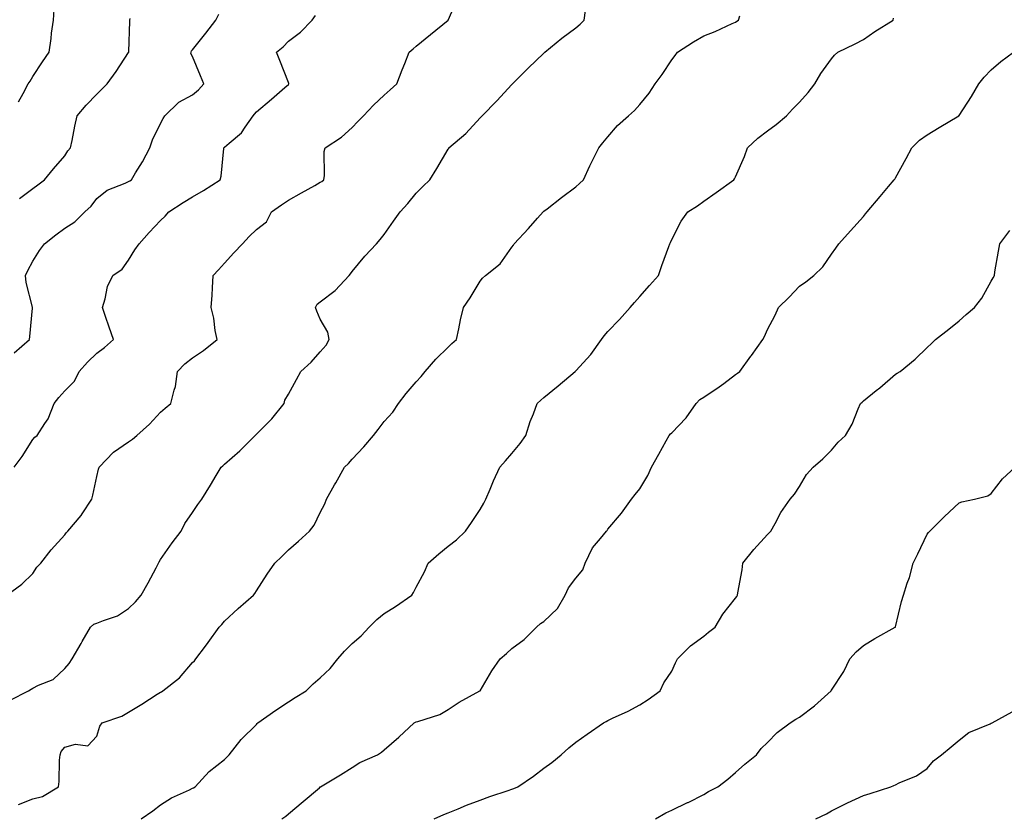
# Model space of a CAD drawing. Units: inches. Extents: x 1034483 to 1037123, y 7321658 to 7324298.
# Drawn here: x 1035704 to 1036012, y 7322022 to 7322272 of the extents above; entities that cross this region are included whole.
import ezdxf

# ---------------------------------------------------------------- set-up
doc = ezdxf.new("R2010")
doc.units = ezdxf.units.IN
doc.header["$MEASUREMENT"] = 0
doc.layers.add('Contour_10347321', color=7, linetype='Continuous', true_color=0x63ae07)

msp = doc.modelspace()

# ---------------------------------------------------------------- linework, layer by layer
at = {"layer": 'Contour_10347321'}
for points in [[(1035699.96, 7322091.92, 3178), (1035704.63, 7322095.33, 3178), (1035708.05, 7322098.73, 3178), (1035709.34, 7322100.63, 3178), (1035710.51, 7322101.92, 3178), (1035713.83, 7322106.13, 3178), (1035718.05, 7322110.81, 3178), (1035718.52, 7322111.46, 3178), (1035719.05, 7322111.92, 3178), (1035723.15, 7322116.82, 3178), (1035723.48, 7322117.34, 3178), (1035726.49, 7322121.92, 3178), (1035726.82, 7322123.15, 3178), (1035728.05, 7322129.01, 3178), (1035728.64, 7322131.34, 3178), (1035728.83, 7322131.92, 3178), (1035733.26, 7322136.71, 3178), (1035738.05, 7322139.9, 3178), (1035739.26, 7322140.72, 3178), (1035740.61, 7322141.92, 3178), (1035744.55, 7322145.41, 3178), (1035748.05, 7322149.2, 3178), (1035749.53, 7322150.45, 3178), (1035751.27, 7322151.92, 3178), (1035752.25, 7322156.12, 3178), (1035752.74, 7322157.24, 3178), (1035753.36, 7322161.92, 3178), (1035755.65, 7322164.33, 3178), (1035758.05, 7322166.21, 3178), (1035761.45, 7322168.52, 3178), (1035765.76, 7322171.92, 3178), (1035765.18, 7322174.79, 3178), (1035764.69, 7322178.56, 3178), (1035763.87, 7322181.92, 3178), (1035764.18, 7322185.79, 3178), (1035764.28, 7322188.15, 3178), (1035764.55, 7322191.92, 3178), (1035766.19, 7322193.77, 3178), (1035768.05, 7322195.85, 3178), (1035770.94, 7322199.03, 3178), (1035773.64, 7322201.92, 3178), (1035775.8, 7322204.17, 3178), (1035778.05, 7322206.38, 3178), (1035781.23, 7322208.74, 3178), (1035782.74, 7322211.92, 3178), (1035785.88, 7322214.1, 3178), (1035788.05, 7322215.56, 3178), (1035792.17, 7322217.8, 3178), (1035796.29, 7322220.16, 3178), (1035798.05, 7322221.15, 3178), (1035798.56, 7322221.42, 3178), (1035799.14, 7322221.92, 3178), (1035799.38, 7322223.25, 3178), (1035799.24, 7322230.73, 3178), (1035799.57, 7322231.92, 3178), (1035804.67, 7322235.31, 3178), (1035808.05, 7322238.26, 3178), (1035809.83, 7322240.13, 3178), (1035811.57, 7322241.92, 3178), (1035814.71, 7322245.26, 3178), (1035818.05, 7322248.44, 3178), (1035819.89, 7322250.07, 3178), (1035822.05, 7322251.92, 3178), (1035823.66, 7322256.31, 3178), (1035824.5, 7322258.36, 3178), (1035825.86, 7322261.92, 3178), (1035827.07, 7322262.89, 3178), (1035828.05, 7322263.71, 3178), (1035832.52, 7322267.44, 3178), (1035838.05, 7322271.92, 3178), (1035841.08, 7322278.88, 3178)], [(1035700.94, 7322059.04, 3177), (1035706.68, 7322061.92, 3177), (1035707.52, 7322062.45, 3177), (1035708.05, 7322062.77, 3177), (1035709.87, 7322063.73, 3177), (1035714.44, 7322065.54, 3177), (1035718.05, 7322068.96, 3177), (1035719.46, 7322070.52, 3177), (1035720.39, 7322071.92, 3177), (1035723.17, 7322076.8, 3177), (1035723.5, 7322077.37, 3177), (1035726.12, 7322081.92, 3177), (1035727.15, 7322082.81, 3177), (1035728.05, 7322083.11, 3177), (1035730.14, 7322084.01, 3177), (1035734.53, 7322085.43, 3177), (1035738.05, 7322087.69, 3177), (1035740.18, 7322089.79, 3177), (1035741.92, 7322091.92, 3177), (1035744.16, 7322095.81, 3177), (1035746.62, 7322100.49, 3177), (1035747.39, 7322101.92, 3177), (1035747.64, 7322102.33, 3177), (1035748.05, 7322103.05, 3177), (1035751.72, 7322108.25, 3177), (1035754.46, 7322111.92, 3177), (1035755.65, 7322114.33, 3177), (1035758.05, 7322117.76, 3177), (1035759.71, 7322120.26, 3177), (1035760.92, 7322121.92, 3177), (1035763.66, 7322126.31, 3177), (1035765.49, 7322129.37, 3177), (1035767.05, 7322131.92, 3177), (1035767.56, 7322132.41, 3177), (1035768.05, 7322132.88, 3177), (1035772.85, 7322137.12, 3177), (1035777.68, 7322141.92, 3177), (1035777.87, 7322142.1, 3177), (1035778.05, 7322142.27, 3177), (1035782.87, 7322147.09, 3177), (1035786.78, 7322151.92, 3177), (1035786.98, 7322152.99, 3177), (1035788.05, 7322154.81, 3177), (1035790.55, 7322159.43, 3177), (1035791.94, 7322161.92, 3177), (1035795.14, 7322164.83, 3177), (1035798.05, 7322168.02, 3177), (1035799.83, 7322170.14, 3177), (1035800.82, 7322171.92, 3177), (1035800.37, 7322174.25, 3177), (1035798.05, 7322178.33, 3177), (1035796.94, 7322180.8, 3177), (1035796.59, 7322181.92, 3177), (1035797.01, 7322182.95, 3177), (1035798.05, 7322183.74, 3177), (1035802.72, 7322187.26, 3177), (1035807.07, 7322191.92, 3177), (1035807.52, 7322192.45, 3177), (1035808.05, 7322193.21, 3177), (1035811.96, 7322198, 3177), (1035815.65, 7322201.92, 3177), (1035816.74, 7322203.22, 3177), (1035818.05, 7322204.84, 3177), (1035821, 7322208.98, 3177), (1035823.07, 7322211.92, 3177), (1035825.43, 7322214.54, 3177), (1035828.05, 7322217.7, 3177), (1035830.18, 7322219.8, 3177), (1035832.31, 7322221.92, 3177), (1035834.51, 7322225.46, 3177), (1035838.05, 7322231.47, 3177), (1035838.23, 7322231.74, 3177), (1035838.32, 7322231.92, 3177), (1035843.56, 7322236.42, 3177), (1035848.05, 7322241.28, 3177), (1035848.38, 7322241.59, 3177), (1035848.69, 7322241.92, 3177), (1035853.28, 7322246.68, 3177), (1035858.05, 7322251.77, 3177), (1035858.13, 7322251.84, 3177), (1035858.23, 7322251.92, 3177), (1035863.13, 7322256.85, 3177), (1035868.05, 7322261.61, 3177), (1035868.21, 7322261.76, 3177), (1035868.36, 7322261.92, 3177), (1035873.67, 7322266.3, 3177), (1035878.05, 7322269.44, 3177), (1035879.34, 7322270.63, 3177), (1035880.69, 7322271.92, 3177), (1035881.08, 7322274.96, 3177)], [(1035702.23, 7322167.74, 3180), (1035706.98, 7322171.92, 3180), (1035707.09, 7322172.88, 3180), (1035707.91, 7322181.78, 3180), (1035707.93, 7322181.92, 3180), (1035707.91, 7322182.06, 3180), (1035705.94, 7322189.81, 3180), (1035705.78, 7322191.92, 3180), (1035706.45, 7322193.53, 3180), (1035708.05, 7322196.49, 3180), (1035710.14, 7322199.84, 3180), (1035711.74, 7322201.92, 3180), (1035715.3, 7322204.68, 3180), (1035718.05, 7322206.83, 3180), (1035721.16, 7322208.81, 3180), (1035724.36, 7322211.92, 3180), (1035726.27, 7322213.69, 3180), (1035728.05, 7322216.07, 3180), (1035731.29, 7322218.68, 3180), (1035736.96, 7322220.82, 3180), (1035738.05, 7322221.36, 3180), (1035738.38, 7322221.58, 3180), (1035738.93, 7322221.92, 3180), (1035740.24, 7322224.11, 3180), (1035742.41, 7322227.56, 3180), (1035744.63, 7322231.92, 3180), (1035745.49, 7322234.47, 3180), (1035748.05, 7322239.58, 3180), (1035748.83, 7322241.15, 3180), (1035749.38, 7322241.92, 3180), (1035753.73, 7322246.24, 3180), (1035758.05, 7322248.47, 3180), (1035759.89, 7322250.08, 3180), (1035761.55, 7322251.92, 3180), (1035760.55, 7322254.42, 3180), (1035758.05, 7322260.52, 3180), (1035757.56, 7322261.44, 3180), (1035757.6, 7322261.92, 3180), (1035757.7, 7322262.26, 3180), (1035758.05, 7322262.63, 3180), (1035762.17, 7322267.8, 3180), (1035765.32, 7322271.92, 3180), (1035766.23, 7322273.73, 3180)], [(1035702.23, 7322131.92, 3179), (1035704.71, 7322135.26, 3179), (1035708.05, 7322140.6, 3179), (1035708.64, 7322141.34, 3179), (1035709.38, 7322141.92, 3179), (1035711.76, 7322145.64, 3179), (1035712.85, 7322147.12, 3179), (1035714.71, 7322151.92, 3179), (1035716.19, 7322153.77, 3179), (1035718.05, 7322155.87, 3179), (1035721.1, 7322158.87, 3179), (1035722.52, 7322161.92, 3179), (1035725.16, 7322164.81, 3179), (1035728.05, 7322167.68, 3179), (1035730.51, 7322169.46, 3179), (1035733.26, 7322171.92, 3179), (1035731.96, 7322175.84, 3179), (1035730.82, 7322179.16, 3179), (1035729.89, 7322181.92, 3179), (1035730.73, 7322184.61, 3179), (1035731.45, 7322188.53, 3179), (1035733.07, 7322191.92, 3179), (1035736, 7322193.97, 3179), (1035738.05, 7322196.72, 3179), (1035740.02, 7322199.95, 3179), (1035741.31, 7322201.92, 3179), (1035744.51, 7322205.46, 3179), (1035748.05, 7322209.23, 3179), (1035749.44, 7322210.54, 3179), (1035750.59, 7322211.92, 3179), (1035755.16, 7322214.81, 3179), (1035758.05, 7322216.62, 3179), (1035761.43, 7322218.54, 3179), (1035766.7, 7322221.92, 3179), (1035766.96, 7322223.02, 3179), (1035767.84, 7322231.7, 3179), (1035767.87, 7322231.92, 3179), (1035767.95, 7322232.02, 3179), (1035768.05, 7322232.12, 3179), (1035769.53, 7322233.4, 3179), (1035773.38, 7322236.58, 3179), (1035774.5, 7322238.36, 3179), (1035776.98, 7322241.92, 3179), (1035777.46, 7322242.51, 3179), (1035778.05, 7322243.17, 3179), (1035782.8, 7322247.17, 3179), (1035786.9, 7322250.77, 3179), (1035788.05, 7322251.78, 3179), (1035788.23, 7322251.92, 3179), (1035788.19, 7322252.06, 3179), (1035788.05, 7322252.33, 3179), (1035785.35, 7322259.22, 3179), (1035784.34, 7322261.92, 3179), (1035786.43, 7322263.54, 3179), (1035788.05, 7322265.29, 3179), (1035791.88, 7322268.09, 3179), (1035795.47, 7322271.92, 3179), (1035796.59, 7322273.38, 3179)], [(1035703.56, 7322026.41, 3176), (1035708.05, 7322028.12, 3176), (1035711.06, 7322028.91, 3176), (1035716.06, 7322031.92, 3176), (1035716.35, 7322033.62, 3176), (1035716.43, 7322040.3, 3176), (1035716.64, 7322041.92, 3176), (1035716.96, 7322043.01, 3176), (1035718.05, 7322044.34, 3176), (1035721.41, 7322045.28, 3176), (1035725.28, 7322044.69, 3176), (1035728.05, 7322047.76, 3176), (1035729.03, 7322050.94, 3176), (1035729.75, 7322051.92, 3176), (1035735.94, 7322054.04, 3176), (1035738.05, 7322055.28, 3176), (1035742.19, 7322057.78, 3176), (1035747.01, 7322060.88, 3176), (1035748.05, 7322061.54, 3176), (1035748.3, 7322061.67, 3176), (1035748.75, 7322061.92, 3176), (1035753.95, 7322066.03, 3176), (1035758.05, 7322070.79, 3176), (1035758.62, 7322071.36, 3176), (1035759.09, 7322071.92, 3176), (1035762.11, 7322075.98, 3176), (1035762.91, 7322077.06, 3176), (1035766.41, 7322081.92, 3176), (1035767.21, 7322082.76, 3176), (1035768.05, 7322083.72, 3176), (1035772.29, 7322087.68, 3176), (1035777.11, 7322091.92, 3176), (1035777.54, 7322092.43, 3176), (1035778.05, 7322093.3, 3176), (1035781.45, 7322098.52, 3176), (1035783.77, 7322101.92, 3176), (1035786, 7322103.97, 3176), (1035788.05, 7322106.12, 3176), (1035791.17, 7322108.8, 3176), (1035794.69, 7322111.92, 3176), (1035796.1, 7322113.86, 3176), (1035798.05, 7322117.77, 3176), (1035799.44, 7322120.53, 3176), (1035800.02, 7322121.92, 3176), (1035802.52, 7322126.39, 3176), (1035802.89, 7322127.07, 3176), (1035805.59, 7322131.92, 3176), (1035806.86, 7322133.1, 3176), (1035808.05, 7322134.46, 3176), (1035811.7, 7322138.28, 3176), (1035814.71, 7322141.92, 3176), (1035816.19, 7322143.77, 3176), (1035818.05, 7322146.22, 3176), (1035820.73, 7322149.23, 3176), (1035822.5, 7322151.92, 3176), (1035824.94, 7322155.03, 3176), (1035828.05, 7322158.64, 3176), (1035829.57, 7322160.39, 3176), (1035830.84, 7322161.92, 3176), (1035834.18, 7322165.78, 3176), (1035838.05, 7322169.56, 3176), (1035839.24, 7322170.73, 3176), (1035840.63, 7322171.92, 3176), (1035841.37, 7322175.25, 3176), (1035841.88, 7322178.09, 3176), (1035842.84, 7322181.92, 3176), (1035844.98, 7322184.99, 3176), (1035848.05, 7322190.14, 3176), (1035848.85, 7322191.13, 3176), (1035849.73, 7322191.92, 3176), (1035854.36, 7322195.61, 3176), (1035858.05, 7322200.81, 3176), (1035858.48, 7322201.49, 3176), (1035858.73, 7322201.92, 3176), (1035863.26, 7322206.71, 3176), (1035866.02, 7322209.88, 3176), (1035867.78, 7322211.92, 3176), (1035867.93, 7322212.04, 3176), (1035868.05, 7322212.14, 3176), (1035869.01, 7322212.87, 3176), (1035873.56, 7322216.41, 3176), (1035878.05, 7322219.69, 3176), (1035879.22, 7322220.74, 3176), (1035880.43, 7322221.92, 3176), (1035882.46, 7322226.32, 3176), (1035882.82, 7322227.15, 3176), (1035885.2, 7322231.92, 3176), (1035886.53, 7322233.45, 3176), (1035888.05, 7322235.4, 3176), (1035891.1, 7322238.88, 3176), (1035894.53, 7322241.92, 3176), (1035896.39, 7322243.58, 3176), (1035898.05, 7322245.45, 3176), (1035900.94, 7322249.04, 3176), (1035902.89, 7322251.92, 3176), (1035905.04, 7322254.93, 3176), (1035908.05, 7322259.47, 3176), (1035909.14, 7322260.84, 3176), (1035909.87, 7322261.92, 3176), (1035914.85, 7322265.12, 3176), (1035918.05, 7322266.97, 3176), (1035921.6, 7322268.37, 3176), (1035926.98, 7322270.86, 3176), (1035928.05, 7322271.31, 3176), (1035928.42, 7322271.55, 3176), (1035928.99, 7322271.92, 3176), (1035929.42, 7322273.29, 3176)], [(1035703.62, 7322246.36, 3182), (1035705.06, 7322248.94, 3182), (1035706.64, 7322251.92, 3182), (1035707.17, 7322252.8, 3182), (1035708.05, 7322254.26, 3182), (1035711.1, 7322258.86, 3182), (1035713.13, 7322261.92, 3182), (1035713.77, 7322266.19, 3182), (1035713.95, 7322267.82, 3182), (1035714.53, 7322271.92, 3182), (1035714.69, 7322275.28, 3182)], [(1035703.87, 7322216.1, 3181), (1035708.05, 7322219.19, 3181), (1035709.61, 7322220.36, 3181), (1035711.68, 7322221.92, 3181), (1035714.57, 7322225.4, 3181), (1035718.05, 7322229.47, 3181), (1035719.03, 7322230.95, 3181), (1035719.89, 7322231.92, 3181), (1035720.37, 7322234.24, 3181), (1035721.21, 7322238.75, 3181), (1035721.92, 7322241.92, 3181), (1035724.73, 7322245.24, 3181), (1035728.05, 7322248.73, 3181), (1035729.63, 7322250.33, 3181), (1035731.33, 7322251.92, 3181), (1035734.18, 7322255.79, 3181), (1035738.05, 7322261.74, 3181), (1035738.11, 7322261.86, 3181), (1035738.15, 7322261.92, 3181), (1035738.15, 7322262.01, 3181), (1035738.4, 7322271.56, 3181), (1035738.4, 7322271.92, 3181), (1035738.56, 7322272.43, 3181)], [(1035742, 7322021.92, 3175), (1035745.61, 7322024.36, 3175), (1035748.05, 7322026.22, 3175), (1035751.49, 7322028.48, 3175), (1035757.09, 7322030.96, 3175), (1035758.05, 7322031.45, 3175), (1035758.36, 7322031.6, 3175), (1035758.83, 7322031.92, 3175), (1035763.25, 7322036.72, 3175), (1035768.05, 7322040.44, 3175), (1035768.83, 7322041.14, 3175), (1035769.53, 7322041.92, 3175), (1035773.26, 7322046.71, 3175), (1035778.05, 7322051.46, 3175), (1035778.28, 7322051.7, 3175), (1035778.5, 7322051.92, 3175), (1035784.1, 7322055.86, 3175), (1035788.05, 7322058.46, 3175), (1035790.14, 7322059.83, 3175), (1035793.62, 7322061.92, 3175), (1035795.78, 7322064.19, 3175), (1035798.05, 7322066.03, 3175), (1035801.08, 7322068.9, 3175), (1035803.54, 7322071.92, 3175), (1035805.59, 7322074.39, 3175), (1035808.05, 7322076.77, 3175), (1035810.8, 7322079.16, 3175), (1035813.3, 7322081.92, 3175), (1035815.71, 7322084.27, 3175), (1035818.05, 7322086.19, 3175), (1035821.6, 7322088.36, 3175), (1035826.66, 7322091.92, 3175), (1035827.21, 7322092.76, 3175), (1035828.05, 7322094.44, 3175), (1035830.71, 7322099.25, 3175), (1035831.82, 7322101.92, 3175), (1035835.12, 7322104.84, 3175), (1035838.05, 7322107.24, 3175), (1035840.73, 7322109.24, 3175), (1035843.5, 7322111.92, 3175), (1035845.37, 7322114.6, 3175), (1035848.05, 7322118.72, 3175), (1035849.24, 7322120.72, 3175), (1035849.83, 7322121.92, 3175), (1035851.21, 7322125.09, 3175), (1035852.31, 7322127.66, 3175), (1035854.28, 7322131.92, 3175), (1035856.02, 7322133.96, 3175), (1035858.05, 7322136.27, 3175), (1035860.61, 7322139.37, 3175), (1035862.35, 7322141.92, 3175), (1035863.75, 7322146.21, 3175), (1035864.75, 7322148.62, 3175), (1035865.98, 7322151.92, 3175), (1035867.07, 7322152.9, 3175), (1035868.05, 7322153.8, 3175), (1035872.54, 7322157.42, 3175), (1035877.85, 7322161.92, 3175), (1035877.95, 7322162.01, 3175), (1035878.05, 7322162.12, 3175), (1035882.74, 7322167.24, 3175), (1035886.04, 7322171.92, 3175), (1035886.86, 7322173.1, 3175), (1035888.05, 7322174.45, 3175), (1035891.74, 7322178.22, 3175), (1035895.02, 7322181.92, 3175), (1035896.41, 7322183.56, 3175), (1035898.05, 7322185.44, 3175), (1035901.12, 7322188.86, 3175), (1035903.95, 7322191.92, 3175), (1035904.91, 7322195.06, 3175), (1035907.11, 7322200.99, 3175), (1035907.42, 7322201.92, 3175), (1035907.68, 7322202.28, 3175), (1035908.05, 7322203.19, 3175), (1035911, 7322208.97, 3175), (1035913.13, 7322211.92, 3175), (1035916.17, 7322213.79, 3175), (1035918.05, 7322215.22, 3175), (1035921.98, 7322217.99, 3175), (1035927.46, 7322221.92, 3175), (1035927.72, 7322222.25, 3175), (1035928.05, 7322222.84, 3175), (1035930.8, 7322229.17, 3175), (1035931.74, 7322231.92, 3175), (1035935.02, 7322234.95, 3175), (1035938.05, 7322237.26, 3175), (1035940.75, 7322239.22, 3175), (1035943.97, 7322241.92, 3175), (1035945.88, 7322244.08, 3175), (1035948.05, 7322246.27, 3175), (1035950.75, 7322249.23, 3175), (1035952.84, 7322251.92, 3175), (1035954.73, 7322255.24, 3175), (1035958.05, 7322259.81, 3175), (1035959.01, 7322260.95, 3175), (1035960.06, 7322261.92, 3175), (1035965.47, 7322264.49, 3175), (1035968.05, 7322265.88, 3175), (1035971.62, 7322268.35, 3175), (1035977.33, 7322271.92, 3175), (1035977.48, 7322272.49, 3175)], [(1035786.02, 7322021.92, 3174), (1035787.21, 7322022.76, 3174), (1035788.05, 7322023.49, 3174), (1035792.64, 7322027.34, 3174), (1035797.76, 7322031.63, 3174), (1035798.05, 7322031.87, 3174), (1035798.09, 7322031.89, 3174), (1035798.13, 7322031.92, 3174), (1035804.34, 7322035.64, 3174), (1035808.05, 7322037.99, 3174), (1035810.47, 7322039.5, 3174), (1035815.92, 7322041.92, 3174), (1035817.19, 7322042.77, 3174), (1035818.05, 7322043.53, 3174), (1035822.58, 7322047.4, 3174), (1035827.41, 7322051.92, 3174), (1035827.85, 7322052.12, 3174), (1035828.05, 7322052.2, 3174), (1035828.54, 7322052.4, 3174), (1035835.43, 7322054.54, 3174), (1035838.05, 7322056.06, 3174), (1035841.55, 7322058.43, 3174), (1035847.99, 7322061.92, 3174), (1035848.05, 7322062, 3174), (1035851.72, 7322068.25, 3174), (1035854.3, 7322071.92, 3174), (1035856.37, 7322073.59, 3174), (1035858.05, 7322075.17, 3174), (1035861.9, 7322078.06, 3174), (1035865.69, 7322081.92, 3174), (1035866.98, 7322083, 3174), (1035868.05, 7322083.69, 3174), (1035872.25, 7322087.73, 3174), (1035874.69, 7322091.92, 3174), (1035875.75, 7322094.22, 3174), (1035878.05, 7322097.19, 3174), (1035880.2, 7322099.78, 3174), (1035880.94, 7322101.92, 3174), (1035883.25, 7322106.72, 3174), (1035885.75, 7322109.63, 3174), (1035887.62, 7322111.92, 3174), (1035887.82, 7322112.16, 3174), (1035888.05, 7322112.56, 3174), (1035892.37, 7322117.61, 3174), (1035895.41, 7322121.92, 3174), (1035896.59, 7322123.38, 3174), (1035898.05, 7322125.2, 3174), (1035900.61, 7322129.36, 3174), (1035901.74, 7322131.92, 3174), (1035903.99, 7322135.99, 3174), (1035906.31, 7322140.18, 3174), (1035907.27, 7322141.92, 3174), (1035907.62, 7322142.35, 3174), (1035908.05, 7322142.72, 3174), (1035912.58, 7322147.38, 3174), (1035915.73, 7322151.92, 3174), (1035916.88, 7322153.1, 3174), (1035918.05, 7322153.88, 3174), (1035922.87, 7322157.09, 3174), (1035924.32, 7322158.18, 3174), (1035928.05, 7322160.97, 3174), (1035928.62, 7322161.35, 3174), (1035929.4, 7322161.92, 3174), (1035932.8, 7322166.67, 3174), (1035933.01, 7322166.96, 3174), (1035936.57, 7322171.92, 3174), (1035937.09, 7322172.88, 3174), (1035938.05, 7322175.11, 3174), (1035940.47, 7322179.5, 3174), (1035941.45, 7322181.92, 3174), (1035944.83, 7322185.15, 3174), (1035948.05, 7322188.58, 3174), (1035950, 7322189.97, 3174), (1035952.5, 7322191.92, 3174), (1035955.32, 7322194.65, 3174), (1035958.05, 7322198.6, 3174), (1035959.44, 7322200.54, 3174), (1035960.32, 7322201.92, 3174), (1035964.03, 7322205.95, 3174), (1035968.05, 7322210.41, 3174), (1035968.71, 7322211.26, 3174), (1035969.26, 7322211.92, 3174), (1035973.32, 7322216.65, 3174), (1035975.94, 7322219.82, 3174), (1035977.7, 7322221.92, 3174), (1035977.84, 7322222.14, 3174), (1035978.05, 7322222.51, 3174), (1035981.41, 7322228.57, 3174), (1035983.19, 7322231.92, 3174), (1035985.65, 7322234.33, 3174), (1035988.05, 7322235.95, 3174), (1035991.72, 7322238.25, 3174), (1035997.89, 7322241.92, 3174), (1035997.97, 7322242, 3174), (1035998.05, 7322242.07, 3174), (1036001.94, 7322248.04, 3174), (1036004.18, 7322251.92, 3174), (1036005.88, 7322254.09, 3174), (1036008.05, 7322256.34, 3174), (1036011.04, 7322258.93, 3174), (1036015, 7322261.92, 3174)], [(1035833.71, 7322021.92, 3173), (1035836.72, 7322023.24, 3173), (1035838.05, 7322023.78, 3173), (1035841.17, 7322025.04, 3173), (1035843.77, 7322026.19, 3173), (1035848.05, 7322027.73, 3173), (1035851.14, 7322028.83, 3173), (1035856.86, 7322030.73, 3173), (1035858.05, 7322031.14, 3173), (1035858.62, 7322031.36, 3173), (1035859.87, 7322031.92, 3173), (1035864.75, 7322035.22, 3173), (1035868.05, 7322037.76, 3173), (1035870.49, 7322039.47, 3173), (1035873.46, 7322041.92, 3173), (1035875.86, 7322044.12, 3173), (1035878.05, 7322045.92, 3173), (1035881.57, 7322048.41, 3173), (1035886.66, 7322051.92, 3173), (1035887.58, 7322052.4, 3173), (1035888.05, 7322052.68, 3173), (1035889.5, 7322053.37, 3173), (1035894.42, 7322055.55, 3173), (1035898.05, 7322057.54, 3173), (1035900.71, 7322059.25, 3173), (1035904.4, 7322061.92, 3173), (1035905.53, 7322064.44, 3173), (1035908.05, 7322068.12, 3173), (1035909.24, 7322070.73, 3173), (1035909.85, 7322071.92, 3173), (1035913.89, 7322076.09, 3173), (1035918.05, 7322079.06, 3173), (1035919.61, 7322080.35, 3173), (1035921.66, 7322081.92, 3173), (1035924.05, 7322085.92, 3173), (1035928.05, 7322090.94, 3173), (1035928.44, 7322091.52, 3173), (1035928.69, 7322091.92, 3173), (1035928.79, 7322092.66, 3173), (1035930.14, 7322099.83, 3173), (1035930.35, 7322101.92, 3173), (1035933.79, 7322106.17, 3173), (1035938.05, 7322110.91, 3173), (1035938.6, 7322111.37, 3173), (1035939.12, 7322111.92, 3173), (1035940.43, 7322114.3, 3173), (1035942.17, 7322117.8, 3173), (1035945.1, 7322121.92, 3173), (1035946.49, 7322123.48, 3173), (1035948.05, 7322125.94, 3173), (1035950.26, 7322129.71, 3173), (1035952.37, 7322131.92, 3173), (1035955.35, 7322134.62, 3173), (1035958.05, 7322137.34, 3173), (1035960.16, 7322139.8, 3173), (1035962.42, 7322141.92, 3173), (1035964.53, 7322145.45, 3173), (1035966.37, 7322150.24, 3173), (1035967.13, 7322151.92, 3173), (1035967.62, 7322152.34, 3173), (1035968.05, 7322152.76, 3173), (1035972.05, 7322155.92, 3173), (1035973.17, 7322156.8, 3173), (1035978.05, 7322161.05, 3173), (1035978.58, 7322161.39, 3173), (1035979.51, 7322161.92, 3173), (1035984.24, 7322165.74, 3173), (1035988.05, 7322169.39, 3173), (1035989.32, 7322170.66, 3173), (1035990.57, 7322171.92, 3173), (1035994.81, 7322175.17, 3173), (1035998.05, 7322177.82, 3173), (1036000.24, 7322179.73, 3173), (1036002.78, 7322181.92, 3173), (1036005.1, 7322184.86, 3173), (1036008.05, 7322190.21, 3173), (1036008.69, 7322191.28, 3173), (1036009.05, 7322191.92, 3173), (1036009.24, 7322193.11, 3173), (1036010.39, 7322199.58, 3173), (1036010.76, 7322201.92, 3173), (1036013.87, 7322206.1, 3173)], [(1035902.93, 7322021.92, 3172), (1035906.16, 7322023.81, 3172), (1035908.05, 7322024.56, 3172), (1035913.01, 7322026.96, 3172), (1035913.17, 7322027.04, 3172), (1035918.05, 7322029.54, 3172), (1035919.55, 7322030.43, 3172), (1035922.52, 7322031.92, 3172), (1035925.65, 7322034.31, 3172), (1035928.05, 7322036.35, 3172), (1035930.98, 7322038.99, 3172), (1035934.59, 7322041.92, 3172), (1035936.1, 7322043.87, 3172), (1035938.05, 7322045.78, 3172), (1035941.04, 7322048.93, 3172), (1035945.16, 7322051.92, 3172), (1035946.92, 7322053.06, 3172), (1035948.05, 7322053.7, 3172), (1035952.76, 7322057.22, 3172), (1035957.93, 7322061.92, 3172), (1035957.97, 7322062.01, 3172), (1035958.05, 7322062.14, 3172), (1035961.94, 7322068.04, 3172), (1035963.81, 7322071.92, 3172), (1035965.82, 7322074.14, 3172), (1035968.05, 7322076.17, 3172), (1035971.6, 7322078.37, 3172), (1035977.99, 7322081.87, 3172), (1035978.05, 7322081.9, 3172), (1035978.07, 7322081.91, 3172), (1035978.07, 7322081.92, 3172), (1035978.09, 7322081.95, 3172), (1035980.02, 7322089.95, 3172), (1035980.59, 7322091.92, 3172), (1035981.8, 7322095.68, 3172), (1035982.52, 7322097.45, 3172), (1035983.67, 7322101.92, 3172), (1035985.12, 7322104.85, 3172), (1035988.05, 7322110.99, 3172), (1035988.44, 7322111.53, 3172), (1035988.81, 7322111.92, 3172), (1035993.44, 7322116.53, 3172), (1035998.05, 7322120.76, 3172), (1035998.83, 7322121.13, 3172), (1036002.85, 7322121.92, 3172), (1036007, 7322122.98, 3172), (1036008.05, 7322123.71, 3172), (1036011.64, 7322128.33, 3172), (1036015.61, 7322131.92, 3172)], [(1035953.21, 7322021.92, 3171), (1035956.53, 7322023.45, 3171), (1035958.05, 7322024.35, 3171), (1035962.87, 7322026.74, 3171), (1035963.11, 7322026.86, 3171), (1035968.05, 7322029.18, 3171), (1035970.12, 7322029.85, 3171), (1035976.66, 7322031.92, 3171), (1035977.62, 7322032.36, 3171), (1035978.05, 7322032.55, 3171), (1035979.28, 7322033.15, 3171), (1035984.63, 7322035.34, 3171), (1035988.05, 7322037.64, 3171), (1035989.96, 7322040.01, 3171), (1035992.46, 7322041.92, 3171), (1035995.55, 7322044.41, 3171), (1035998.05, 7322046.52, 3171), (1036001.1, 7322048.88, 3171), (1036007.76, 7322051.64, 3171), (1036008.05, 7322051.78, 3171), (1036008.15, 7322051.83, 3171), (1036008.38, 7322051.92, 3171), (1036014.59, 7322055.38, 3171)]]:
    msp.add_polyline3d(points, dxfattribs=at)

doc.saveas('drawing.dxf')
